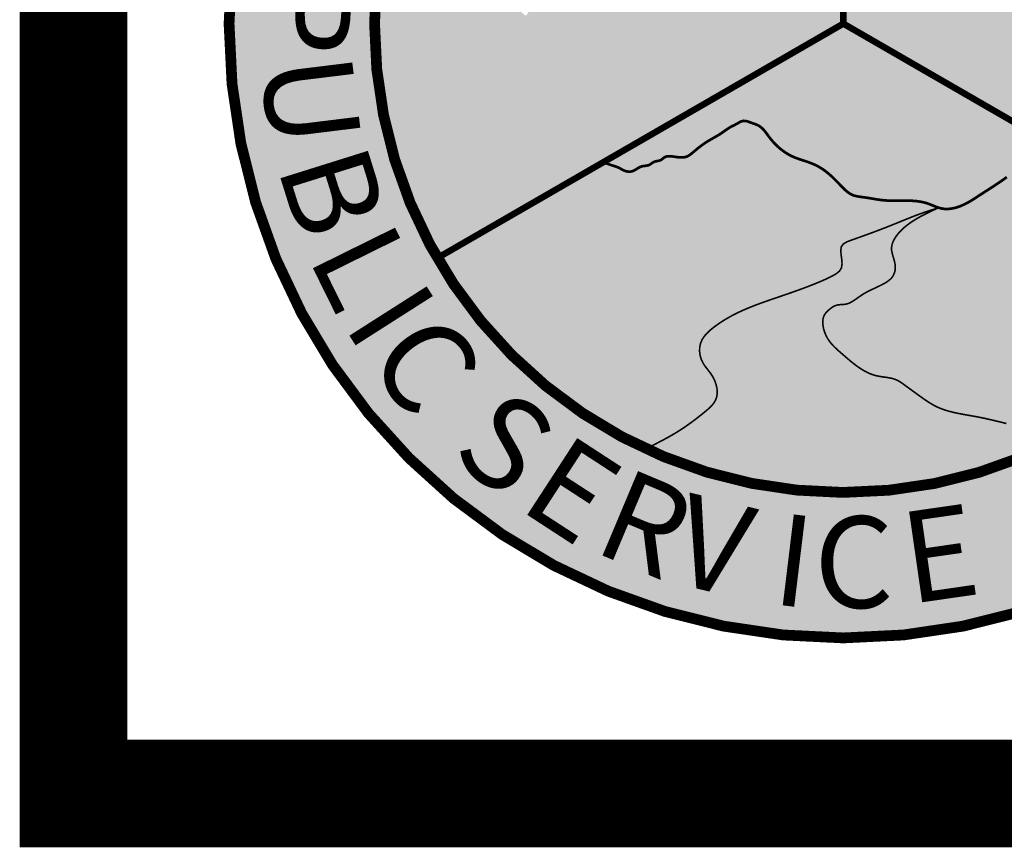
# Model space of a CAD drawing. Units: feet. Extents: x -0.2 to 10.4, y 0 to 8.
# Drawn here: x -0.2 to 0.5, y 0 to 0.5 of the extents above; entities that cross this region are included whole.
import ezdxf

# ---------------------------------------------------------------- set-up
doc = ezdxf.new("R2010")
doc.units = ezdxf.units.FT
doc.header["$MEASUREMENT"] = 0
doc.layers.add('_Sheets', color=7, linetype='Continuous')
doc.styles.add('WCPSA Logo', font='calibri.ttf', dxfattribs={"height": 0.2})

# ---------------------------------------------------------------- blocks, each defined once
blk = doc.blocks.new('WCPSA Digitized')
at = {"true_color": 0xffffff}
h = blk.add_hatch(color=7, dxfattribs=at)
h.dxf.hatch_style = 1
edge = h.paths.add_edge_path(flags=16)
edge.add_arc((7.247535904753022e-13, 2.41184849869569e-12), 0.8699999999975883, 90.00000000004775, 449.8657481723718)
edge.add_line((0.002038526819838182, 0.869997611725692), (0, 0.8700000000000001))
edge = h.paths.add_edge_path()
edge.add_line((-0.0002916096478529084, 1.139999962703426), (0.0003682323176548152, 1.13999994052849))
edge.add_arc((6.536993168992922e-13, 2.69650968220958e-12), 1.139999999997303, -269.9853438576255, 89.98149284384971, ccw=False)
at = {"true_color": 0xc22000}
h = blk.add_hatch(color=22, dxfattribs=at)
h.dxf.hatch_style = 1
h.paths.add_polyline_path([(0, 0.8700000000000001, 0.5773502691900058), (-0.7534421012887833, -0.4349999999978738), (0, 0)])
h.paths.add_polyline_path([(-0.2891859337687492, 0.3462418047711253), (-0.2855048682540655, 0.2975099133327603), (-0.26182646676898, 0.29677275987342), (-0.252949558198452, 0.2880847947672009), (-0.2478770390152931, 0.2841028599068522), (-0.2484207898378372, 0.2755960933864117), (-0.2402688823640347, 0.2667271634563804), (-0.2346526123583317, 0.2712522274814546), (-0.2266576625406742, 0.2637659562751651), (-0.2282882928848267, 0.2527252100408077), (-0.2203176356852055, 0.2527252100408077), (-0.2137957364320755, 0.2453042352572083), (-0.2107163481414318, 0.2433133842423558), (-0.1944125331938267, 0.2425892897881567), (-0.1904268935322762, 0.238607354927808), (-0.1898837648332119, 0.2310056481510401), (-0.1897025145590305, 0.2277475735172629), (-0.1801012270152569, 0.2255757572129369), (-0.1714055687189102, 0.2239466034807265), (-0.1652461681514978, 0.2188788768835366), (-0.1644968762993813, 0.2119350349530578), (-0.1635912470519543, 0.2030663378536701), (-0.1577943488955498, 0.2030663378536701), (-0.1462005525827408, 0.2079530996270478), (-0.1422149129211903, 0.2119350349530578), (-0.140765530988574, 0.2193560097366571), (-0.1375048942863941, 0.2213468607515097), (-0.1302586141973734, 0.2197179398499429), (-0.1251860950142145, 0.2233379445970058), (-0.1204760763794184, 0.2220709547400475), (-0.1155854295939207, 0.2072292384691536), (-0.1154041793197393, 0.1865957011468709), (-0.1099591944366693, 0.1867041406221688), (-0.1054298020899296, 0.1791022005490959), (-0.1030747927725315, 0.1646226481534541), (-0.1027129162102938, 0.1561156483367085), (-0.09800289757549763, 0.1519527481868863), (-0.09782164543867111, 0.1463418924249709), (-0.09800289757549763, 0.1401881407946348), (-0.09632496917863875, 0.1351588799247483), (-0.1009576781463863, 0.1285814034307631), (-0.1045241728425026, 0.1255273898132145), (-0.1081473138183355, 0.1242603994905949), (-0.1105023231357336, 0.1237172707915306), (-0.1134010832756758, 0.124984260648489), (-0.1162992212921381, 0.1269753449596465), (-0.1179298516362906, 0.1269753449596465), (-0.1195598598569632, 0.1251652259379625), (-0.1195598598569632, 0.1238982360810041), (-0.1191979814320803, 0.1204594299197197), (-0.1185466161817814, 0.1163397657202192), (-0.1219148691743612, 0.1117714648135006), (-0.1226398702710867, 0.1101425443775952), (-0.1249948795884848, 0.1079707280732691), (-0.1268061380833387, 0.1081516933627427), (-0.1309017656954268, 0.1078789560138427), (-0.1331467870622873, 0.1088755545206368), (-0.1358264726109795, 0.1100654895687221), (-0.1371324267238379, 0.1137625491246581), (-0.1376755554229021, 0.1186495437286794), (-0.1380380559712648, 0.1206403952091932), (-0.1385811846703291, 0.1226314790546894), (-0.1402118150144815, 0.1242603994905949), (-0.1422043237835169, 0.1242603994905949), (-0.143653703853488, 0.1238982360810041), (-0.1451030839234591, 0.123355340212584), (-0.1463712137192488, 0.1228124443441629), (-0.1476393435150385, 0.1208213600330055), (-0.1491120191845496, 0.1159167231908), (-0.1541606206446886, 0.1121336286887527), (-0.1570593807846308, 0.1101425443775952), (-0.1628562789410353, 0.1094186836853623), (-0.1681094262748957, 0.1106856735423207), (-0.1737256981432438, 0.1099615790881217), (-0.1768050864338875, 0.1095996485091746), (-0.182601984590292, 0.1092377183958888), (-0.1840513646602631, 0.1090565198101103), (-0.188970660790801, 0.1081276736222208), (-0.1971225682646036, 0.1070418818853796), (-0.1998394560068846, 0.1045079021714623), (-0.2031007185578346, 0.1012498280033469), (-0.2101657465100288, 0.1048698327504098), (-0.4403138794004917, 0.1097656888887286), (-0.4452412743121386, 0.1210592268034816), (-0.4498784188181162, 0.1083179670386016), (-0.4524869304150343, 0.09876178856939077), (-0.4505531331811028, 0.0929664116373008), (-0.4577039517462254, 0.08920584386214614), (-0.4611819665879011, 0.08631016639992595), (-0.462341096252203, 0.08341448893770576), (-0.4614715930074453, 0.07907085679471404), (-0.4606020897626877, 0.0755959041416645), (-0.462341096252203, 0.07067299587652087), (-0.4655294828116894, 0.06719827651977539), (-0.4684276208281517, 0.06343368627130985), (-0.4716153852641582, 0.06024837121367455), (-0.4739342704415321, 0.05822137370705605), (-0.4774122834205627, 0.05619437620043755), (-0.4806006718426943, 0.05619437620043755), (-0.4910340923815966, 0.05503605864942074), (-0.4986528363078833, 0.04655844252556562), (-0.5050289891660213, 0.04192517232149839), (-0.509666133671999, 0.03700249781832099), (-0.5195202995091677, 0.04453144548460752), (-0.5348811149597168, 0.05669366335496306), (-0.5403877645730972, 0.05119171319529414), (-0.5424170214682817, 0.04829580243676901), (-0.5482132956385612, 0.04916448239237114), (-0.5534303169697523, 0.05003339564427733), (-0.5574875865131617, 0.05032279994338751), (-0.5679216291755438, 0.04742712248116732), (-0.5690807588398457, 0.04626880493015051), (-0.5748776569962502, 0.03671286022290587), (-0.5763264149427414, 0.03381718276068568), (-0.5815434362739325, 0.02744631934911013), (-0.5829928163439035, 0.02426100475713611), (-0.5858909543603659, 0.01904869219288186), (-0.587340334430337, 0.01615301473066211), (-0.5902384724467993, 0.01470505958423018), (-0.6163771450519562, 0.04020180506631732), (-0.6259416844695807, 0.04599339282140136), (-0.628839822486043, 0.05062642972916276), (-0.6331873405724764, 0.0567076550796628), (-0.6381141133606434, 0.0607616500928998), (-0.6410128735005856, 0.06249924330040768), (-0.6444908883422542, 0.06510528270154747), (-0.6470987759530544, 0.06713228020817041), (-0.6520261708647013, 0.07002819050103426), (-0.6555041838437319, 0.07466122787445784), (-0.6575328186154366, 0.07929449807852507), (-0.6610108334571123, 0.08363813068717674), (-0.6668077316135168, 0.09319407539442182), (-0.6743430141359568, 0.1001439807005227), (-0.6789801586419344, 0.1053562932647765), (-0.6841971799731255, 0.1163601935841134), (-0.687385568395257, 0.1235995031893253), (-0.6914428360760212, 0.1288118157535791), (-0.6957903541624546, 0.1389470361173153), (-0.6972397342324257, 0.149082256481051), (-0.6949308160692453, 0.1671764501370485), (-0.6897137947380543, 0.1784697547554965), (-0.6815986353904009, 0.1938172876834865), (-0.6781206205487251, 0.2016358729451895), (-0.6743529792875051, 0.2187207653187215), (-0.6784283109009266, 0.2248782482929528), (-0.686833718791604, 0.2318281535990536), (-0.6871233470737934, 0.2373301037587225), (-0.6836453322321177, 0.2509400434792042), (-0.67900818772614, 0.2529670409858227), (-0.6775594297796488, 0.2691832538694143), (-0.6708930283784866, 0.2712102513760328), (-0.6566913425922394, 0.2686042115092278), (-0.6511846948415041, 0.2703415714204311), (-0.6413305290043354, 0.2738165240734816), (-0.6375628877431154, 0.2839517444372177), (-0.6337952464818954, 0.2917700964026153), (-0.6300269812345505, 0.2935076891444623), (-0.6088698916137218, 0.2992990440689027), (-0.6045223735272884, 0.2955346866510808), (-0.5952474605292082, 0.2923493715934455), (-0.5920596960932016, 0.2923493715934455), (-0.5801762733608484, 0.2964033666066825), (-0.5787275154143572, 0.2972720465622847), (-0.5685837212949991, 0.3036426766775548), (-0.563076451420784, 0.3088552220724523), (-0.5566685330122709, 0.3173815775662661), (-0.5508722569793463, 0.3223042520694435), (-0.5461436741103398, 0.3310252993574569), (-0.5372498277574778, 0.3364934674464166), (-0.5326126832515001, 0.3385204649530351), (-0.5305840484797955, 0.3402580576948822), (-0.5326126832515001, 0.3570533124729991), (-0.5346413161605597, 0.3631345382891595), (-0.5329023096710443, 0.3671885328367357), (-0.5302937980741262, 0.3744278429076076), (-0.5305840484797955, 0.3764548404142261), (-0.533771812915802, 0.3781924331560731), (-0.5381056275218725, 0.3895862484350801), (-0.5354977399110794, 0.4000108730979264), (-0.531150221824646, 0.4075398207642138), (-0.5273819584399462, 0.4156480436213315), (-0.5282514616847038, 0.4223080780357122), (-0.5204265527427197, 0.4280996657907963), (-0.4989792127162218, 0.4344702959060669), (-0.4839080236852169, 0.4385242909193039), (-0.4807196371257305, 0.4411305636167526), (-0.4760824926197529, 0.4454741962254047), (-0.4563741590827703, 0.4579260516911745), (-0.4528961442410946, 0.4605320915579796), (-0.4418828468769789, 0.4695089943706989), (-0.4384048338979483, 0.4680610387586057), (-0.431738430634141, 0.4695089943706989), (-0.4282604176551104, 0.4715359914116561), (-0.4239135216921568, 0.4744316688738763), (-0.4195660036057234, 0.4805128942243755), (-0.4155081138014793, 0.4845668892376125), (-0.4029931165277958, 0.4913603155873716), (-0.3971962183713913, 0.4951246730051935), (-0.382994532585144, 0.5014953026548028), (-0.3769086319953203, 0.5058389352634549), (-0.370242228731513, 0.5098931635729973), (-0.3560405448079109, 0.5180011531338096), (-0.3490035459399223, 0.523240284062922), (-0.340261172503233, 0.4142828756012022), (-0.330598222091794, 0.4000309286639094), (-0.3241560477763414, 0.3963530897162855), (-0.3200153168290854, 0.3830206608399749), (-0.3149533867835999, 0.3756649829447269), (-0.3126525655388832, 0.3701481078751385), (-0.3048307690769434, 0.3623325540684164), (-0.2960877735167742, 0.3545170007273555)], flags=16)
at = {"true_color": 0x1b3c65}
h = blk.add_hatch(color=159, dxfattribs=at)
h.dxf.hatch_style = 1
h.paths.add_polyline_path([(0.002038526820030029, 0.8699976117256916), (0, 0.8700000000000001), (0, 0), (0.7534421012898775, -0.4349999999985084, 0.5765694876905512)])
at = {"true_color": 0x009dd1}
h = blk.add_hatch(color=142, dxfattribs=at)
h.dxf.hatch_style = 1
h.paths.add_polyline_path([(0, 0), (-0.4456058302139709, -0.2572706460265022), (-0.4416166398187968, -0.2587358689878088), (-0.4376161694336602, -0.260180612008035), (-0.433593139068563, -0.2615843951461125), (-0.4295362687335285, -0.2629267384609648), (-0.4254445007078829, -0.2642064794239742), (-0.4213819146006585, -0.2655455480049214), (-0.4174381564193723, -0.2671141879726264), (-0.4136856889843656, -0.2690541186553137), (-0.4099869420672633, -0.2711582311101881), (-0.4060684893734674, -0.2729893403164758), (-0.401848393378252, -0.2742296099928669), (-0.3975125271092423, -0.2747317825349809), (-0.3932663375592114, -0.2743610677376824), (-0.389288950302813, -0.2730250112594457), (-0.3855418410177904, -0.2709812309437849), (-0.3818790913242722, -0.268660079254968), (-0.378154025667925, -0.2664931265109334), (-0.3742199684944012, -0.2649119430296176), (-0.3699985763404783, -0.2641583201230664), (-0.3656928579141834, -0.2636926485273088), (-0.3615782244552719, -0.262774235120582), (-0.3578775254321584, -0.2607969236346224), (-0.3543807263610148, -0.2582625655669493), (-0.3506650890090555, -0.2562174750594859), (-0.3465037834294336, -0.2552376870114168), (-0.3422473136410957, -0.2545126527040436), (-0.3383478288178097, -0.2529876074412014), (-0.3349298212603671, -0.2503854566762289), (-0.3315194120875589, -0.247849297059018), (-0.3276938189000873, -0.2463992169919635), (-0.323484554284974, -0.2459702061978661), (-0.3190354671747002, -0.2462289353033493), (-0.3144903989616594, -0.2468420875038801), (-0.3099705388966498, -0.2475141057338777), (-0.3055245114483185, -0.2480703939950992), (-0.3011864405522857, -0.2483605277937484), (-0.2969904501441789, -0.2482340826360283), (-0.2929706641596255, -0.2475406340281423), (-0.2891601947566826, -0.2461339436714756), (-0.285553097763497, -0.2440293675022542), (-0.2820928528497717, -0.2414515185897776), (-0.2787195755816541, -0.2386389288672173), (-0.2753767306676664, -0.2358139451028665), (-0.2720373661034898, -0.2330559489949047), (-0.2686899477904987, -0.2303698132134691), (-0.2653230746966742, -0.2277597673670164), (-0.2619253457899973, -0.225230041064018), (-0.2584853600384349, -0.2227848639129351), (-0.2549917164099895, -0.2204284655222299), (-0.251433013872628, -0.2181650755003686), (-0.2478028853802599, -0.2159931864818112), (-0.2441191637324351, -0.2138837117856118), (-0.2404069447196093, -0.2117992874748627), (-0.2366913255230116, -0.2097025480276429), (-0.2329974033238997, -0.2075561279220284), (-0.229350275303517, -0.2053226616360959), (-0.2257745082070315, -0.2029657228661867), (-0.2222678978033059, -0.2004962874205281), (-0.2187894166978523, -0.1979940734613987), (-0.2152949917374158, -0.1955441921332248), (-0.2117405497687699, -0.1932317545804307), (-0.208082059446447, -0.1911417380372087), (-0.2043026939035499, -0.1892719838639396), (-0.2004596733386279, -0.1873831608634042), (-0.1966163432329537, -0.1852395749357021), (-0.1927716355789784, -0.1830475792053134), (-0.1888870169952384, -0.1812706385427469), (-0.1849234914925191, -0.1803753862769102), (-0.1808569968832074, -0.1806534156414838), (-0.1767154890419178, -0.1817866126558634), (-0.1725382427683115, -0.1833241934561172), (-0.1683663186023452, -0.1848398575013499), (-0.1642668139736898, -0.1862642820130174), (-0.160326525848653, -0.1877982339425657), (-0.1566327384232764, -0.1896491609610107), (-0.1532474474258763, -0.1919728254868427), (-0.1501352614969136, -0.1947259475811352), (-0.1472373493872894, -0.1978173402262855), (-0.1444948798478833, -0.2011558164046905), (-0.1418490216295822, -0.2046501890987462), (-0.1392409434832658, -0.2082092712908548), (-0.1366118141598278, -0.2117418759634073), (-0.1339102649474668, -0.2151690848455177), (-0.1311220088462264, -0.2184729436671264), (-0.1282442548714897, -0.2216543981240173), (-0.1252742155388376, -0.2247143996664538), (-0.1222091033638293, -0.2276538997446986), (-0.1190461308620527, -0.2304738498090173), (-0.1157825105490815, -0.2331752013096717), (-0.112415454940475, -0.2357589056969276), (-0.1089431849320235, -0.2382244215870222), (-0.1053703062032127, -0.2405617553852302), (-0.1017039158900914, -0.242757225075388), (-0.09795111681560797, -0.2447971402223281), (-0.09411901180268956, -0.2466678103908833), (-0.09021517141094648, -0.248359058697613), (-0.08625156083886054, -0.2498937199757769), (-0.08224255296251215, -0.2513127150889478), (-0.07820254531277726, -0.2526571501029631), (-0.07414593542053893, -0.2539681310836612), (-0.07008712081670154, -0.2552867640968777), (-0.06604049903211262, -0.2566541552084514), (-0.06202046593177357, -0.2581113544680453), (-0.05804109677963254, -0.2596886316538298), (-0.05411576690559627, -0.2613927211255422), (-0.05025775927094145, -0.2632272513303389), (-0.04648035683695895, -0.2651958507153782), (-0.04279684256492544, -0.2673021477278161), (-0.0392184480286204, -0.2695486432730545), (-0.03574145939747808, -0.2719296235396711), (-0.03235554772307125, -0.2744357387276364), (-0.0290503546009262, -0.2770576228464501), (-0.0258155216265763, -0.2797859099056141), (-0.02264069039553362, -0.2826112339146278), (-0.01951550250333156, -0.2855242288829924), (-0.01642959954548928, -0.288515528820207), (-0.01337262311754017, -0.2915757677357735), (-0.01033421481501051, -0.2946955796391919), (-0.007304016233419475, -0.2978655985399619), (-0.004268816452437818, -0.3010670352003695), (-0.001203478536176306, -0.3042417029528899), (0.001920250722825756, -0.3073211205693582), (0.005130624541600071, -0.3102368067900501), (0.008455896137164132, -0.3129202803552427), (0.01192431872652833, -0.3153030600052125), (0.01556414552672436, -0.3173166644802354), (0.01940333009169848, -0.3188932930996118), (0.02344099685721801, -0.320030620364179), (0.02762388812332972, -0.320845288334586), (0.03189320258746875, -0.3214665294110068), (0.03619013894709155, -0.3220235759936141), (0.04046482783164151, -0.322625140897171), (0.04471039579559033, -0.3232811611557045), (0.04893289055240047, -0.3239718896514054), (0.05313836234089564, -0.324677573464887), (0.05733286139989247, -0.3253784596767642), (0.06152243796822177, -0.3260547953676509), (0.06571314228469305, -0.3266868276181607), (0.06991102458813714, -0.3272548035089069), (0.07412213511737775, -0.327738970120504), (0.07835252341678967, -0.3281195772591854), (0.08260617858694275, -0.3283849618064059), (0.08688049569591527, -0.3285493416875183), (0.09117155345954586, -0.3286321014039073), (0.09547543059366603, -0.3286526254569588), (0.09978820581412151, -0.328630298348058), (0.1041059578367367, -0.3285845045785905), (0.1084247653773502, -0.3285346286499411), (0.1127407071518007, -0.3285000550634953), (0.1170498618759197, -0.3285001683206388), (0.1213483082655458, -0.3285543529227566), (0.1256321250365104, -0.3286819933712344), (0.1298973909046524, -0.3289024741674571), (0.1341401845858101, -0.3292351798128101), (0.1383565847958153, -0.3296994948086791), (0.1425426702504993, -0.3303148036564492), (0.1466945196657008, -0.3311004908575059), (0.1508082117572656, -0.3320759409132343), (0.1548798252410108, -0.33326053832502), (0.1589074866534403, -0.3346632979858644), (0.1629032359793996, -0.336222780859817), (0.1668849015074301, -0.3378482375108829), (0.1708703304985448, -0.339448822431738), (0.1748773702137285, -0.3409336901150561), (0.1789238679139871, -0.3422119950535127), (0.1830276708603122, -0.3431928917397822), (0.1872043137334671, -0.34379198175873), (0.1914434172729287, -0.343997110488871), (0.1957183328150904, -0.343841479720612), (0.2000021600279993, -0.3433589928542782), (0.2042679985796809, -0.3425835532901953), (0.2084889481381751, -0.3415490644286896), (0.2126381083715145, -0.3402894296700865), (0.2166939268327894, -0.3388362732363508), (0.2206589410684003, -0.33721095260078), (0.2245424687216868, -0.33543193567378), (0.2283538278098263, -0.3335176902064301), (0.2321023363500032, -0.3314866839498078), (0.2357973123593879, -0.3293573846549955), (0.2394480738551721, -0.327148260073068), (0.2430639388545117, -0.3248777779551064), (0.2466542253745985, -0.3225644060521911), (0.2502282514326239, -0.3202266121153889), (0.2537953350457229, -0.317882863895808), (0.2573644911204624, -0.3155510067038678), (0.2609388302810913, -0.3132367613489131), (0.2645160971793743, -0.310934829563783), (0.2680938413270297, -0.3086395123592058), (0.2716696122356979, -0.3063451107459141), (0.2752409594171823, -0.3040459257346102), (0.2788054323830664, -0.3017362583360408), (0.2823605806450615, -0.2994104095609349), (0.285903953714886, -0.2970626804200058), (0.2894331011042155, -0.2946873719239811), (0.2929455723247472, -0.2922787850835928), (0.296438916888178, -0.2898312209095617), (0.2999106843061838, -0.2873389804126159), (0.3033584240904688, -0.2847963646034823), (0.3067796857527227, -0.2821976744928838), (0.3101743430979838, -0.2795418859717942), (0.3135904089913382, -0.2769247976239095), (0.3171212532691641, -0.2745334350757767), (0.3208620130252271, -0.2725583784608179), (0.3248669828465225, -0.2711115723460689), (0.3289787256869872, -0.2698973066711143), (0.3329714020826415, -0.2684881737067031), (0.3366653281849992, -0.2665448208131398), (0.3400589773125944, -0.2640677836114682), (0.3431937702056302, -0.2611395328179749), (0.3461111276043027, -0.2578425391489474), (0.3488525121051964, -0.2542593707078167), (0.3515037119973954, -0.250575728078521), (0.3542789448724477, -0.2472761279893518), (0.3574154983806324, -0.2448987792085566), (0.3610669486004738, -0.24380930825604), (0.3651352696675616, -0.2438546316566703), (0.369475360451851, -0.2447846141775405), (0.3739421198232833, -0.2463491205857435), (0.3783904466518067, -0.2482980156483723), (0.3826800802089778, -0.2503880596933747), (0.3867598936000789, -0.2525029917222796), (0.3906570699311942, -0.2546381099460338), (0.3944014565630098, -0.2567925080312714), (0.3980229008562048, -0.258965279644622), (0.4015512501714582, -0.2611555184527166), (0.4050163518694561, -0.2633623181221874), (0.4084480533108916, -0.2655847723196725), (0.4118762018564297, -0.2678219747117854), (0.4153306448667564, -0.2700730189651748), (0.4188399664453328, -0.272335666049409), (0.4224163212319567, -0.2745903443610997), (0.4260603726017607, -0.2768053593702291), (0.4297725480503303, -0.2789487677011868), (0.4335532750732582, -0.2809886259783629), (0.4374029811661302, -0.2828929908261468), (0.4413220938245317, -0.2846299188689287), (0.4453110005140886, -0.2861676617666897), (0.4493650796862809, -0.2874988762919266), (0.4534698912947803, -0.2886640572824706), (0.4576098545124907, -0.289709257732333), (0.4617693885123089, -0.2906805306355253), (0.4659329124671387, -0.2916239289860578), (0.4700848455498843, -0.292585505777943), (0.4742096069334423, -0.2936113140051908), (0.4782916161444604, -0.2947474056671613), (0.4823183191500249, -0.2960313228777709), (0.4862875422990669, -0.29747141971237), (0.4901993356857659, -0.2990697974164673), (0.4940537494042871, -0.3008285572355736), (0.497850833548803, -0.3027498004151976), (0.5015906382134716, -0.3048356282008493), (0.5052732134924725, -0.3070881418380385), (0.5088986094799708, -0.3095094425722751), (0.5124668762701319, -0.3121016316490683), (0.5159806918890979, -0.3148563755591589), (0.5194581198067425, -0.3177042496637874), (0.5229228057434625, -0.3205536638280195), (0.5263984032569908, -0.3233129967975659), (0.5299085659049965, -0.3258906273180795), (0.5334769472451697, -0.3281949341352304), (0.5371272008352008, -0.3301342959946878), (0.540882980232773, -0.3316170916421199), (0.5447678437409209, -0.3325520842412737), (0.5487910757018923, -0.3329056422071477), (0.552932621420247, -0.3327625371551679), (0.5571688181444898, -0.3322221016889053), (0.5614760031231683, -0.3313836684119307), (0.5658305136047943, -0.3303465699278147), (0.5702086868379013, -0.3292101388401258)])
at = {"true_color": 0x478f00}
h = blk.add_hatch(color=74, dxfattribs=at)
h.dxf.hatch_style = 1
edge = h.paths.add_edge_path()
edge.add_line((0.7534421012898775, -0.4349999999985081), (0.5702086868379013, -0.3292101388401267))
edge.add_spline(control_points=[(0.5702086868379013, -0.3292101388401274), (0.561109303535396, -0.3316042935929351), (0.5393825171051319, -0.3373208666030014), (0.5130394399808722, -0.3096699029041123), (0.4801326978487026, -0.2931479269194841), (0.4446884796683932, -0.2884621135784811), (0.4128372002308893, -0.2688379860073145), (0.3887093139393301, -0.2520830571532033), (0.3583092143641977, -0.2395654039374941), (0.3472138611083011, -0.2575009169836835), (0.3363129736067094, -0.2688764260836756), (0.3197299906174891, -0.2717151662264474), (0.295774564940686, -0.2916262371082494), (0.2595278170804889, -0.313406062761703), (0.2205100678748479, -0.3405165913923056), (0.1910014703724841, -0.3453780812014253), (0.1793649726608351, -0.3423865050311157), (0.176911976525389, -0.3416098539530199)], knot_values=[0.7007519882891908, 0.7007519882891908, 0.7007519882891908, 0.7007519882891908, 0.72728804105302, 0.7641126724076763, 0.8032056321999415, 0.8381155517408903, 0.8695939053649074, 0.9118223071999068, 0.9354491639516795, 0.9482819080969731, 0.969169745933161, 0.9815307858043679, 0.9969038289848758, 1.06085936940356, 1.109522246535173, 1.13813269092034, 1.145880579362234, 1.145880579362234, 1.145880579362234, 1.145880579362234], degree=3, periodic=0)
edge.add_spline(control_points=[(0.1769119765904037, -0.3416098539736043), (0.1559213718775041, -0.3512520073435654), (0.1282500683714716, -0.3639629776086577), (0.0994283382285488, -0.3905424168375831), (0.08333985639600883, -0.4179063343615652), (0.0993158479763494, -0.4440888330067292), (0.09350209457640091, -0.4724505730559423), (0.06658719950446823, -0.4879571656450132), (0.03946363424012844, -0.498593700214675), (0.02009602681082612, -0.5141702556133332), (0.004267270554706215, -0.5223939798801458), (-0.01324340158718229, -0.5200670407812282), (-0.02642490605573755, -0.5304262021235477), (-0.03922091969961627, -0.5432197644937844), (-0.03840945420905939, -0.5665937302505715), (-0.02624150994191865, -0.5923781540129007), (0.008690244247034684, -0.6220528423410372), (0.04732411025793937, -0.6568881617261888), (0.09444192602605028, -0.6560965221628585), (0.1162054065372615, -0.6726595180583175), (0.1410767405820081, -0.6903955110307867), (0.1720306188892806, -0.7138107761093173), (0.2135684182603939, -0.7240080391651575), (0.2567518612877819, -0.730582382891708), (0.3045656803537611, -0.7427908056292818), (0.3528997607159994, -0.7540062004704702), (0.376261303966487, -0.77358322994595), (0.3844515460863605, -0.7804466725564314)], knot_values=[0, 0, 0, 0, 0.06823732026358934, 0.0899552740513589, 0.118718943708242, 0.1535886554626176, 0.1719948740837319, 0.1992350396303595, 0.2402839305835318, 0.2606976723234988, 0.2734085911761825, 0.2926762008612523, 0.3098767317260301, 0.3213765146061305, 0.345762335678189, 0.3724632129038217, 0.4060579031586974, 0.4822297840114592, 0.5195150826419062, 0.5388047480102457, 0.5624493192466877, 0.6119614300164977, 0.6530440735362537, 0.6889715532693561, 0.7431024302814477, 0.8019385999404754, 0.8337013650958428, 0.8337013650958428, 0.8337013650958428, 0.8337013650958428], degree=3, periodic=0)
edge.add_arc((7.318590178329032e-13, 2.41229258790554e-12), 0.8699999999975881, 296.2250648451785, 329.9999999998383)
edge = h.paths.add_edge_path()
edge.add_spline(control_points=[(-0.3665159215770615, -0.7890285667971613), (-0.3474696278958334, -0.7795191695822656), (-0.3083887809867747, -0.7600069588092504), (-0.266370918331738, -0.7288488018286636), (-0.2284426100078178, -0.6962069136476183), (-0.2381088364515804, -0.6538915604583122), (-0.2655485164647331, -0.6294223339373535), (-0.2699866666367114, -0.588779882531113), (-0.2167284479067888, -0.5404387049643187), (-0.1369372436480774, -0.5129320597105986), (-0.06018479546308697, -0.4868532700257773), (-0.02152314325624616, -0.4692202354127062), (0.001789306330664431, -0.4557119018006452), (-0.004638070179005638, -0.4322056346162726), (-0.005321310135698809, -0.4088925701035144), (0.03961479261123912, -0.3931724588408745), (0.08289756006718108, -0.3772403202834815), (0.1369154305013964, -0.3543682414198215), (0.1637823821059996, -0.345798026949115), (0.1769119765903966, -0.3416098539736043)], knot_values=[0, 0, 0, 0, 0.0634221734554694, 0.1301351482307865, 0.1606921044518066, 0.2036877025566375, 0.2379728251480395, 0.2708565514073661, 0.3112675920100609, 0.4378451441078393, 0.5273750574778712, 0.5502708878458253, 0.5691329209386032, 0.5995971888420097, 0.612865082910502, 0.6337738460740684, 0.7222250688748735, 0.7655858123182465, 0.8070282071670126, 0.8070282071670126, 0.8070282071670126, 0.8070282071670126], degree=3, periodic=0)
edge.add_spline(control_points=[(0.176911976525389, -0.3416098539530199), (0.1697226666938434, -0.3393336232037176), (0.1389378179527156, -0.3239783072688047), (0.08914001016728434, -0.3326764294130702), (0.04460540441847627, -0.3225928173708288), (0.01272882112250784, -0.3195690173073253), (-0.01043032089472007, -0.2940388378646217), (-0.03450037378362225, -0.2703255144034018), (-0.06542429366888314, -0.2559194082176952), (-0.09040380284572791, -0.2497286209549796), (-0.1160199675490432, -0.2344709285254827), (-0.1363390995402156, -0.2143317165878562), (-0.151140023491088, -0.1898195026584664), (-0.1706396321816044, -0.1844813908729663), (-0.1856458031452419, -0.1776339130529001), (-0.1977031665882691, -0.1864845939638997), (-0.2123298982288588, -0.192630689011972), (-0.2281483641956186, -0.2057486924810572), (-0.2533450126874968, -0.2180981306489449), (-0.2731834798231461, -0.233675658988779), (-0.2924122124515947, -0.2505805734970246), (-0.3120466523542191, -0.2470145233996317), (-0.3303335553271793, -0.2446933421501747), (-0.3393189215784886, -0.2555742151990439), (-0.351608594801661, -0.2544909849076162), (-0.3606307107883708, -0.2646858853241036), (-0.3772122197975847, -0.2628669834001913), (-0.389744936193722, -0.2766968386689215), (-0.406372760474575, -0.2739079645685421), (-0.4169802863728762, -0.2666088045249935), (-0.430322158209222, -0.2629000435495064), (-0.4400858779871868, -0.2593037965274363), (-0.4456058302139709, -0.2572706460265022)], knot_values=[0, 0, 0, 0, 0.02270772861970594, 0.1004415995195792, 0.1424585610001382, 0.1609287824791756, 0.1937754843392329, 0.2398629219682765, 0.2628797568195931, 0.2949113410498677, 0.3167282055492103, 0.3511429926261713, 0.3813224507928997, 0.3966317470699693, 0.4112838806946501, 0.4268705650899446, 0.4372001089214503, 0.4594710034002283, 0.4875025567658323, 0.5207575148766024, 0.5363296095005102, 0.5604963276258536, 0.5772339492904772, 0.5868987687751188, 0.5989662611148516, 0.6103027449325636, 0.6240348834738224, 0.6443757693159191, 0.6597602642580437, 0.6694592480491897, 0.6830605310271872, 0.7007519882891908, 0.7007519882891908, 0.7007519882891908, 0.7007519882891908], degree=3, periodic=0)
edge.add_line((-0.4456058302139709, -0.2572706460265022), (-0.7534421012887833, -0.4349999999978738))
edge.add_arc((7.318590178329032e-13, 2.41184849869569e-12), 0.8699999999975881, 210.0000000001133, 245.0844057734482)
at = {"true_color": 0x1b3c65}
h = blk.add_hatch(color=159, dxfattribs=at)
h.dxf.hatch_style = 1
edge = h.paths.add_edge_path()
edge.add_spline(control_points=[(0.3844515460863605, -0.7804466725564314), (0.376261303966487, -0.7735832299459497), (0.3528997607160065, -0.7540062004704702), (0.3045656803537469, -0.7427908056292818), (0.2567518612878104, -0.7305823828917077), (0.2135684182603796, -0.724008039165158), (0.1720306188892806, -0.7138107761093173), (0.1410767405820224, -0.6903955110307858), (0.1162054065372615, -0.6726595180583179), (0.09444192602605739, -0.6560965221628581), (0.04732411025793226, -0.6568881617261892), (0.008690244247034684, -0.622052842341037), (-0.02624150994191154, -0.5923781540129005), (-0.03840945420904518, -0.566593730250571), (-0.03922091969963049, -0.5432197644937846), (-0.02642490605573045, -0.5304262021235477), (-0.01324340158717519, -0.5200670407812278), (0.004267270554706215, -0.522393979880146), (0.02009602681083322, -0.514170255613333), (0.03946363424012134, -0.498593700214675), (0.06658719950446113, -0.4879571656450135), (0.0935020945763938, -0.4724505730559425), (0.09931584797635651, -0.444088833006729), (0.08333985639600883, -0.4179063343615657), (0.0994283382285488, -0.3905424168375828), (0.1282500683714574, -0.3639629776086581), (0.155921371877497, -0.3512520073435654), (0.1769119765904037, -0.3416098539736043)], knot_values=[0, 0, 0, 0, 0.03176276515536737, 0.09059893481439507, 0.1447298118264867, 0.1806572915595891, 0.2217399350793451, 0.271252045849155, 0.2948966170855971, 0.3141862824539366, 0.3514715810843837, 0.4276434619371454, 0.4612381521920212, 0.4879390294176539, 0.5123248504897123, 0.5238246333698127, 0.5410251642345905, 0.5602927739196603, 0.573003692772344, 0.593417434512311, 0.6344663254654832, 0.6617064910121109, 0.6801127096332251, 0.7149824213876008, 0.7437460910444839, 0.7654640448322534, 0.8337013650958427, 0.8337013650958427, 0.8337013650958427, 0.8337013650958427], degree=3, periodic=0)
edge.add_spline(control_points=[(0.1769119765903966, -0.3416098539736043), (0.1637823821059925, -0.345798026949115), (0.1369154305014035, -0.354368241419821), (0.08289756006716686, -0.3772403202834818), (0.03961479261126044, -0.3931724588408749), (-0.005321310135705914, -0.4088925701035142), (-0.004638070179012743, -0.432205634616273), (0.001789306330678642, -0.4557119018006448), (-0.02152314325625326, -0.4692202354127062), (-0.06018479546308697, -0.4868532700257773), (-0.1369372436480845, -0.5129320597105993), (-0.2167284479067959, -0.5404387049643189), (-0.2699866666367043, -0.5887798825311128), (-0.2655485164647402, -0.6294223339373539), (-0.2381088364515733, -0.6538915604583122), (-0.2284426100078178, -0.6962069136476183), (-0.266370918331738, -0.7288488018286636), (-0.3083887809867747, -0.7600069588092502), (-0.3474696278958334, -0.7795191695822656), (-0.3665159215770615, -0.7890285667971613)], knot_values=[0, 0, 0, 0, 0.04144239484876616, 0.0848031382921392, 0.1732543610929442, 0.1941631242565106, 0.2074310183250029, 0.2378952862284095, 0.2567573193211874, 0.2796531496891415, 0.3691830630591734, 0.4957606151569517, 0.5361716557596466, 0.5690553820189732, 0.6033405046103753, 0.6463361027152061, 0.6768930589362263, 0.7436060337115433, 0.8070282071670127, 0.8070282071670127, 0.8070282071670127, 0.8070282071670127], degree=3, periodic=0)
edge.add_arc((7.318590178329032e-13, 2.41140440948584e-12), 0.869999999997588, 245.0844057734482, 296.2250648451785)
at = {"color": 18, "true_color": 0x010101, "const_width": 0.02, "flags": 128}
for points in [[(-0.0002916096478529084, 1.139999962703426), (0.0003682323176548152, 1.13999994052849, -6910.745512260459)], [(0, 0.8700000000000001, 1707.113383896869), (0.002038526819838182, 0.869997611725692), (0, 0.8700000000000001)]]:
    blk.add_lwpolyline(points, format="xyb", close=True, dxfattribs=at)
at = {"color": 7, "true_color": 0xffffff, "const_width": 0.012, "flags": 128}
for points in [[(0, 0), (0, 0.8700000000000001)], [(0, 0), (-0.7534421012924639, -0.4349999999999998)], [(0, 0), (0.7534421012924639, -0.4350000000000025)]]:
    blk.add_lwpolyline(points, dxfattribs=at)
at = {"color": 18, "true_color": 0x010101}
for points, const_width in [([(-0.4456058302139709, -0.2572706460265022), (-0.4416166398188039, -0.2587358689878061), (-0.4376161694336602, -0.2601806120080346), (-0.433593139068563, -0.2615843951461123), (-0.4295362687335285, -0.2629267384609644), (-0.4254445007078829, -0.2642064794239747), (-0.4213819146006585, -0.2655455480049214), (-0.4174381564193723, -0.2671141879726266), (-0.4136856889843656, -0.2690541186553141), (-0.4099869420672633, -0.2711582311101881), (-0.4060684893734674, -0.2729893403164758), (-0.401848393378252, -0.2742296099928669), (-0.3975125271092423, -0.2747317825349809), (-0.3932663375592114, -0.2743610677376824), (-0.389288950302813, -0.2730250112594457), (-0.3855418410177904, -0.2709812309437849), (-0.3818790913242722, -0.2686600792549683), (-0.378154025667925, -0.2664931265109334), (-0.3742199684944012, -0.2649119430296176), (-0.3699985763404783, -0.2641583201230664), (-0.3656928579141834, -0.2636926485273088), (-0.3615782244552719, -0.262774235120582), (-0.3578775254321584, -0.2607969236346224), (-0.3543807263610148, -0.2582625655669493), (-0.3506650890090555, -0.2562174750594859), (-0.3465037834294336, -0.2552376870114168), (-0.3422473136410957, -0.2545126527040436), (-0.3383478288178097, -0.2529876074412014), (-0.3349298212603671, -0.2503854566762294), (-0.3315194120875589, -0.247849297059018), (-0.3276938189000873, -0.2463992169919635), (-0.323484554284974, -0.2459702061978661), (-0.3190354671747002, -0.2462289353033493), (-0.3144903989616594, -0.2468420875038801), (-0.3099705388966498, -0.2475141057338777), (-0.3055245114483185, -0.2480703939950992), (-0.3011864405522857, -0.2483605277937484), (-0.2969904501441789, -0.2482340826360283), (-0.2929706641596255, -0.2475406340281423), (-0.2891601947566826, -0.2461339436714756), (-0.285553097763497, -0.2440293675022545), (-0.2820928528497717, -0.2414515185897774), (-0.278719575581647, -0.2386389288672135), (-0.2753767306676593, -0.2358139451028654), (-0.2720373661034898, -0.2330559489949049), (-0.2686899477904987, -0.2303698132134673), (-0.2653230746966742, -0.2277597673670171), (-0.2619253457899973, -0.225230041064018), (-0.2584853600384349, -0.2227848639129342), (-0.2549917164099895, -0.2204284655222297), (-0.251433013872628, -0.2181650755003686), (-0.2478028853802599, -0.2159931864818121), (-0.2441191637324351, -0.2138837117856118), (-0.2404069447196022, -0.2117992874748635), (-0.2366913255230116, -0.2097025480276435), (-0.2329974033238997, -0.2075561279220286), (-0.229350275303517, -0.2053226616360952), (-0.2257745082070315, -0.2029657228661867), (-0.2222678978033059, -0.2004962874205296), (-0.2187894166978523, -0.1979940734613999), (-0.2152949917374158, -0.1955441921332244), (-0.2117405497687699, -0.1932317545804307), (-0.208082059446447, -0.1911417380372087), (-0.2043026939035357, -0.1892719838639385), (-0.2004596733386279, -0.1873831608634042), (-0.1966163432329537, -0.1852395749357032), (-0.1927716355789784, -0.1830475792053134), (-0.1888870169952384, -0.1812706385427469), (-0.1849234914925191, -0.1803753862769102), (-0.1808569968832074, -0.1806534156414838), (-0.1767154890419178, -0.1817866126558634), (-0.1725382427683115, -0.1833241934561174), (-0.1683663186023452, -0.1848398575013501), (-0.1642668139736898, -0.1862642820130174), (-0.160326525848653, -0.1877982339425657), (-0.1566327384232764, -0.1896491609610107), (-0.1532474474258763, -0.1919728254868427), (-0.1501352614969136, -0.1947259475811352), (-0.1472373493872894, -0.1978173402262855), (-0.1444948798478833, -0.2011558164046905), (-0.1418490216295822, -0.2046501890987478), (-0.1392409434832658, -0.2082092712908539), (-0.1366118141598278, -0.2117418759634064), (-0.1339102649474668, -0.2151690848455172), (-0.1311220088462264, -0.2184729436671267), (-0.1282442548714897, -0.2216543981240175), (-0.1252742155388376, -0.2247143996664536), (-0.1222091033638293, -0.2276538997446986), (-0.1190461308620527, -0.2304738498090166), (-0.1157825105490815, -0.2331752013096717), (-0.112415454940475, -0.2357589056969276), (-0.1089431849320235, -0.238224421587022), (-0.1053703062032127, -0.2405617553852302), (-0.1017039158900914, -0.242757225075388), (-0.09795111681560797, -0.2447971402223281), (-0.09411901180268956, -0.246667810390883), (-0.09021517141094648, -0.248359058697613), (-0.08625156083886054, -0.2498937199757769), (-0.08224255296251215, -0.2513127150889478), (-0.07820254531277726, -0.2526571501029633), (-0.07414593542054604, -0.2539681310836608), (-0.07008712081670154, -0.2552867640968777), (-0.06604049903211262, -0.2566541552084514), (-0.06202046593177357, -0.2581113544680453), (-0.05804109677963254, -0.2596886316538298), (-0.05411576690559627, -0.2613927211255422), (-0.05025775927094145, -0.2632272513303391), (-0.04648035683695895, -0.2651958507153782), (-0.04279684256492544, -0.2673021477278161), (-0.0392184480286204, -0.2695486432730545), (-0.03574145939747808, -0.2719296235396711), (-0.03235554772307125, -0.2744357387276362), (-0.0290503546009262, -0.2770576228464503), (-0.0258155216265763, -0.2797859099056141), (-0.02264069039553362, -0.2826112339146278), (-0.01951550250333156, -0.2855242288829922), (-0.01642959954548928, -0.2885155288202075), (-0.01337262311754017, -0.291575767735774), (-0.01033421481501051, -0.2946955796391928), (-0.007304016233412369, -0.2978655985399639), (-0.004268816452437818, -0.301067035200369), (-0.001203478536176306, -0.3042417029528899), (0.001920250722825756, -0.3073211205693582), (0.005130624541600071, -0.3102368067900503), (0.008455896137164132, -0.3129202803552429), (0.01192431872652833, -0.3153030600052125), (0.01556414552672436, -0.3173166644802354), (0.01940333009169848, -0.3188932930996118), (0.02344099685721801, -0.320030620364179), (0.02762388812332972, -0.320845288334586), (0.03189320258746875, -0.3214665294110066), (0.03619013894709155, -0.3220235759936141), (0.04046482783164151, -0.322625140897171), (0.04471039579559033, -0.3232811611557043), (0.04893289055240047, -0.323971889651405), (0.05313836234089564, -0.324677573464887), (0.05733286139989247, -0.3253784596767644), (0.06152243796822177, -0.3260547953676509), (0.06571314228469305, -0.3266868276181605), (0.06991102458813714, -0.3272548035089069), (0.07412213511737775, -0.327738970120504), (0.07835252341678967, -0.3281195772591854), (0.08260617858694275, -0.3283849618064059), (0.08688049569591527, -0.3285493416875183), (0.09117155345954586, -0.3286321014039073), (0.09547543059366603, -0.3286526254569588), (0.09978820581412151, -0.328630298348058), (0.1041059578367367, -0.3285845045785905), (0.1084247653773502, -0.3285346286499411), (0.1127407071518007, -0.3285000550634953), (0.1170498618759197, -0.3285001683206388), (0.1213483082655458, -0.3285543529227566), (0.1256321250365104, -0.3286819933712344), (0.1298973909046524, -0.3289024741674571), (0.1341401845858101, -0.3292351798128101), (0.1383565847958153, -0.3296994948086791), (0.1425426702504993, -0.3303148036564492), (0.1466945196657008, -0.3311004908575059), (0.1508082117572656, -0.3320759409132343), (0.1548798252410108, -0.33326053832502), (0.1589074866534403, -0.3346632979858644), (0.1629032359793996, -0.3362227808598168), (0.1668849015074301, -0.3378482375108831), (0.1708703304985448, -0.339448822431738), (0.1748773702137285, -0.3409336901150561), (0.1789238679139871, -0.3422119950535127), (0.1830276708603122, -0.3431928917397822), (0.1872043137334671, -0.34379198175873), (0.1914434172729287, -0.343997110488871), (0.1957183328150904, -0.343841479720612), (0.2000021600279993, -0.3433589928542782), (0.2042679985796809, -0.3425835532901955), (0.2084889481381751, -0.3415490644286896), (0.2126381083715145, -0.3402894296700865), (0.2166939268327894, -0.3388362732363508), (0.2206589410684003, -0.33721095260078), (0.2245424687216868, -0.33543193567378), (0.2283538278098263, -0.3335176902064299), (0.2321023363500032, -0.3314866839498085), (0.2357973123593879, -0.3293573846549949), (0.2394480738551721, -0.327148260073068), (0.2430639388545117, -0.3248777779551069), (0.2466542253745985, -0.3225644060521904), (0.2502282514326168, -0.3202266121153976), (0.2537953350457229, -0.3178828638958078), (0.2573644911204696, -0.3155510067038643), (0.2609388302810913, -0.3132367613489104), (0.2645160971793814, -0.3109348295637824), (0.2680938413270297, -0.3086395123592058), (0.2716696122357334, -0.3063451107459068), (0.2752409594171752, -0.3040459257346113), (0.2788054323830593, -0.301736258336045), (0.2823605806450615, -0.2994104095609342), (0.285903953714886, -0.2970626804200045), (0.2894331011042155, -0.294687371923982), (0.2929455723247472, -0.2922787850835926), (0.296438916888178, -0.2898312209095624), (0.2999106843061838, -0.2873389804126167), (0.3033584240904688, -0.2847963646034821)], 0.005), ([(-0.3665159215770615, -0.7890285667971613), (-0.3597228448933336, -0.7856336392503125), (-0.3529418794320591, -0.7822249995817778), (-0.3461851364156985, -0.7787889356698721), (-0.3394647270667051, -0.7753117353929091), (-0.3327927626075393, -0.7717796866292035), (-0.3261813542606546, -0.7681790772570696), (-0.3196426132484973, -0.7644961951548215), (-0.313188650793542, -0.7607173282007738), (-0.3068306427807528, -0.7568291550509416), (-0.3005652676001489, -0.7528244113171425), (-0.2943777809498442, -0.7487006049349785), (-0.288253129125799, -0.7444553731061809), (-0.2821762584239949, -0.7400863530324813), (-0.276132115140399, -0.7355911819156109), (-0.2701056455709789, -0.7309674969573015), (-0.2640817960117161, -0.7262129353592841), (-0.2580455127585708, -0.7213251343232907), (-0.2520118538507248, -0.7162915649033057), (-0.2462614837636252, -0.7110100256871552), (-0.2412133337695366, -0.7053316344486316), (-0.2372875236100072, -0.6991071077175846), (-0.2348712367542234, -0.6922101296556498), (-0.2340051387509021, -0.684756023669931), (-0.2345224732339091, -0.6770047558310979), (-0.236253684534212, -0.6692182442630983), (-0.2390292169827788, -0.6616584070898799), (-0.24267951491057, -0.654587162435391), (-0.2469993890121813, -0.6481679831386757), (-0.2516385370984793, -0.6421634377068968), (-0.2562097225575428, -0.636234055671056), (-0.2603257087697202, -0.630040366540767), (-0.2636037764880825, -0.6232529035427983), (-0.2657954393172162, -0.6158394584133657), (-0.2668058314979476, -0.6081080156269933), (-0.2665485043377345, -0.6003851992434974), (-0.2649370479691484, -0.59299758798392), (-0.2619572962969343, -0.5861873965265938), (-0.2578171567231422, -0.5799375089881389), (-0.25276706758887, -0.574181143169991), (-0.2470574672352157, -0.5688515168735859), (-0.2409387940032843, -0.5638818479003591), (-0.2346455051193743, -0.5592086163376169), (-0.2282635414759326, -0.5547986194779111), (-0.2217981876497248, -0.5506351192949126), (-0.2152539260352384, -0.5467015415148133), (-0.2086352390269752, -0.5429813118638049), (-0.20194660901943, -0.5394578560680796), (-0.1951925184070973, -0.5361145998538295), (-0.188377449584479, -0.532934968947246), (-0.1815058849460627, -0.5299023890745214), (-0.1745823068863572, -0.5270002859618474), (-0.1676111977998502, -0.5242120853354164), (-0.1605970400810364, -0.5215212129214197), (-0.1535443161244245, -0.5189110944460498), (-0.1464575083244952, -0.5163651556354985), (-0.1393410990757573, -0.5138668222159575), (-0.1321995707726984, -0.5113995199136188), (-0.1250374058098203, -0.5089466744546745), (-0.1178596089485353, -0.5064931866751639), (-0.1106736262106054, -0.5040308512763518), (-0.1034876162027132, -0.501553475225194), (-0.09630973761663597, -0.4990548657289702), (-0.08914814914415103, -0.4965288299949597), (-0.08201100947704987, -0.493969175230442), (-0.07490647730710975, -0.4913697086426962), (-0.06784271132611508, -0.4887242374390022), (-0.06082787022584313, -0.4860265688266392), (-0.05387011269807829, -0.4832705100128865), (-0.04697759743460495, -0.4804498682050236), (-0.04015847438874687, -0.4775584419069465), (-0.03339775334257666, -0.4745669823274399), (-0.02660706542137348, -0.4713731565334383), (-0.01968354790854221, -0.4678601758570147), (-0.01278326359678772, -0.4638674092745014), (-0.006974982936768015, -0.4590796822646384), (-0.003470912188333841, -0.4531663223664291), (-0.002384967733796373, -0.4461503051021281), (-0.002845251008814387, -0.4383720371884894), (-0.00394487248355091, -0.4301831923899126), (-0.004759522633960955, -0.4219544956857255), (-0.003968496625958551, -0.4144901861053432), (-7.480977647844611e-05, -0.408884232616251), (0.006496253485074988, -0.4049916374411486), (0.01430200112815783, -0.4020076559839558), (0.02211655682213376, -0.3992434786383432), (0.02969951062404164, -0.3965417035661674), (0.03707921894037725, -0.3938898598246794), (0.04428404421562249, -0.3912754797270854), (0.05134234889425926, -0.3886860955865923), (0.05828249542079078, -0.3861092397164065), (0.06513284623969895, -0.3835324444297348), (0.07192176379547988, -0.3809432420397831), (0.07867761053260836, -0.3783291648597589), (0.0854287488955876, -0.3756777452028679), (0.09220354132889952, -0.372976515382317), (0.09903025959741285, -0.3702131200678125), (0.1059254783382357, -0.3673896972437944), (0.1128826539122443, -0.3645370295723511), (0.1198925297453428, -0.3616892611749845), (0.1269458492634428, -0.3588805361731964), (0.1340333558924556, -0.356144998688489), (0.1411459054272797, -0.3535156467317913), (0.1482770042732611, -0.3509984433425211), (0.1554228467103371, -0.3485719365116726), (0.1625797468407413, -0.3462134520996407), (0.1697440187666786, -0.3439003159668197), (0.1769119765903966, -0.3416098539736041)], 0.003), ([(0.3025638261752661, -0.7420871367309583), (0.2972948867933667, -0.740796086655765), (0.2920415967742116, -0.7395059681803455), (0.2868004326501321, -0.738223570908799), (0.2815678709534808, -0.7369556844452245), (0.2763403882165889, -0.7357090983937211), (0.2711144609717877, -0.7344906023583879), (0.2658865657514369, -0.7333069859433241), (0.2606531790878535, -0.7321650387526284), (0.25541077751339, -0.7310715503904002), (0.2501558383702474, -0.7300333070367266), (0.2448861844900989, -0.7290514063407323), (0.2396037298369436, -0.7281096492474959), (0.2343111631045218, -0.7271885612590616), (0.22901117298656, -0.7262686678774739), (0.2237064481767987, -0.7253304946047765), (0.2183996773689714, -0.7243545669430138), (0.2130936827679264, -0.7233213783905641), (0.2077961109718061, -0.7222102660006959), (0.202520671836389, -0.720999113416021), (0.1972814605661029, -0.719665711908043), (0.192092572365361, -0.7181878527482652), (0.1869681024385841, -0.7165433272081916), (0.1819221459901996, -0.7147099265593255), (0.1769687982246211, -0.7126654420731711), (0.1721201764033111, -0.710391652118268), (0.1673725245779778, -0.7079023319551374), (0.162714449804092, -0.7052266513453715), (0.1581345103841159, -0.7023938783258483), (0.1536212646205328, -0.6994332809334463), (0.149163270815805, -0.6963741272050425), (0.1447490872724089, -0.6932456851775157), (0.1403672722928135, -0.6900772228877434), (0.1360063841794954, -0.6868980083726037), (0.1316552373017075, -0.6837357777174911), (0.1273069836051661, -0.6805923169168726), (0.1229583934746117, -0.6774477642032655), (0.1186063480509318, -0.6742815951967287), (0.1142476711762654, -0.6710734757418009), (0.1098616714323555, -0.6678612200856027), (0.1053855401222918, -0.6648224664014302), (0.1007502670618834, -0.6621554409995252), (0.0958911058645171, -0.6600467025046044), (0.09081047296319866, -0.6584990215819897), (0.08556426314174104, -0.6573688278555234), (0.08020985347225462, -0.6565084947355213), (0.0748046210268285, -0.6557703956322991), (0.06940594287755886, -0.6550069039561726), (0.06407119609654188, -0.6540703931174578), (0.05885463710335159, -0.652821486598004), (0.05377268481264963, -0.6512208389210126), (0.04881658512189091, -0.6492956545349626), (0.0439771287891233, -0.6470743411407702), (0.03924510657238756, -0.6445853064393516), (0.03461130922972444, -0.6418569581316231), (0.03006652751918182, -0.6389177039185012), (0.02560155219879334, -0.635795951500902), (0.02120717402661398, -0.6325201085797416), (0.01687418376067029, -0.6291185828559367), (0.01259337215901724, -0.6256197820304035), (0.008355529979695575, -0.622052113804058), (0.00415144798074607, -0.6184439858778168), (-2.808307979051961e-05, -0.6148238059525959), (-0.004191086039270431, -0.6112185110840933), (-0.008317435694934261, -0.6076201465378293), (-0.01235837214805002, -0.6039852625394946), (-0.01626385175513434, -0.600268818008519), (-0.01998383087270383, -0.5964257718643311), (-0.02346826585725381, -0.5924110830263605), (-0.02666717801585605, -0.5881798325793028), (-0.02953864000979678, -0.5837022453733303), (-0.03205646595984035, -0.5789781543175958), (-0.0341962932546096, -0.5740108216997029), (-0.03593375928272735, -0.5688035098072552), (-0.03724393741465093, -0.5633602008634033), (-0.03805177730101406, -0.557748857030022), (-0.03819336387670802, -0.5521508709783121), (-0.03749566416212957, -0.5467592738534977), (-0.03578564517765415, -0.5417670968008026), (-0.03293606797736714, -0.537337747344691), (-0.02921874505525324, -0.533376491335543), (-0.02509070772286037, -0.5296774152666806), (-0.02071834384697979, -0.5263460780885199), (-0.01604977895099324, -0.5237214019550702), (-0.01103081613416634, -0.5221360569933251), (-0.00571184099382549, -0.5214973453074907), (-0.0002742761237755076, -0.5211796026913658), (0.005092166951293109, -0.5205234513995771), (0.0102191160293188, -0.5189663993253921), (0.01508086158670352, -0.5165936771096424), (0.01971116256891747, -0.5137524739477735), (0.0241700809494958, -0.5106937441567656), (0.0285460527761856, -0.5075630502210868), (0.03292893905546634, -0.5045006618001044), (0.03740327289629164, -0.5016370275363531), (0.04199307062802404, -0.4989910443184589), (0.04668396937195496, -0.4965108638963243), (0.0514609957715777, -0.49414351271423), (0.05630917647035716, -0.4918360172164558), (0.06121353811178665, -0.4895354038472821), (0.06615910733934527, -0.4871886990509893), (0.07113090883606787, -0.4847429287102534), (0.07608268124795359, -0.4821361562366828), (0.0808575961114002, -0.4792747710232397), (0.08527441161792382, -0.4760581688031589), (0.08915188595901924, -0.4723857453096754), (0.09230877732619547, -0.4681568962760243), (0.09459365412389076, -0.4633214893227076), (0.09598287545618689, -0.4580457554287098), (0.09648703662936242, -0.4525538911347393), (0.09612484323785253, -0.4470632187097439), (0.09506100867869804, -0.4416672863913549), (0.09358676288060508, -0.4363523915657408), (0.09199752230670555, -0.4311012826015772), (0.09058870342014558, -0.4258967078675402), (0.08965572268405708, -0.4207214157323051), (0.08949396822311684, -0.4155581595476574), (0.09030532044636885, -0.4104061352980013), (0.09198993345930262, -0.4053175952821768), (0.09438721828722407, -0.4003554730154839), (0.09733658595546757, -0.3955827020132234), (0.1006774474893533, -0.3910622157906951), (0.1042584189241893, -0.3868502457508907), (0.1080154936904307, -0.3829394043419601), (0.1119329298663203, -0.3792871628128165), (0.1159954932363334, -0.3758506227545513), (0.1201882393047171, -0.3725885219033189), (0.124499359784096, -0.3694773092181216), (0.1289189648620237, -0.3665042679305908), (0.1334371923022672, -0.3636568370045747), (0.1380441798685936, -0.3609224554039221), (0.1427300653247698, -0.3582885620924812), (0.1474849864345629, -0.3557425960341007), (0.1522990809617539, -0.3532719961926294), (0.1571624866700958, -0.3508642015319152), (0.1620653413233626, -0.3485066510158072), (0.1669977826853284, -0.3461867836081536), (0.1719499485197531, -0.3438920382728028), (0.1769119765904108, -0.3416098539736037)], 0.003)]:
    blk.add_lwpolyline(points, dxfattribs=dict(at, const_width=const_width))
at = {"color": 159, "true_color": 0x1b3c65, "char_height": 0.17, "attachment_point": 1, "style": 'WCPSA Logo'}
for s, width, gutter_width, insert, rotation in [('P', 0.04907148703956344, 25, (-0.9117472498209125, 0.0857267619181381), 267.6527236092672), ('U', 0.04907148703956343, 24.99999999999999, (-0.9141179375345914, -0.04951910336050291), 277.01600760434), ('B', 0.04907148703956343, 24.99999999999999, (-0.8893702297909201, -0.2136794683903074), 287.4019819409015), ('L', 0.04907148703956344, 25, (-0.8423046615156835, -0.3575762276899082), 296.2739426154001), ('I', 0.04907148703956344, 25, (-0.7858960346134864, -0.4678630330806972), 302.51990607964365), ('C', 0.04907148703956344, 25, (-0.7491677004350592, -0.5222505430690743), 305.74161423257357), ('S', 0.04907148703956344, 25, (-0.6308994361042792, -0.6683921775700274), 323.1508598370663), ('E', 0.04907148703956344, 25, (-0.5135179279731048, -0.7564101430607733), 326.9659937508607), ('R', 0.04907148703956344, 25, (-0.4025941708938632, -0.8213338695815193), 337.1991739349214), ('V', 0.04907148703956344, 25, (-0.2855033428421265, -0.8700455300047882), 346.3084114279888), ('E', 0.04907148703956344, 25, (0.0989230931413303, -0.90893857835345), 8.206118878916214), ('I', 0.04907148703956344, 25, (-0.1151614909352858, -0.9079807980598642), 353.07554137133434), ('C', 0.04907148703956343, 24.99999999999999, (-0.05393263227074385, -0.913866741641034), 359.7247163770389)]:
    blk.add_mtext_dynamic_manual_height_columns(s, width=width, gutter_width=gutter_width, heights=[0], dxfattribs=dict(at, insert=insert, rotation=rotation))

msp = doc.modelspace()

# ---------------------------------------------------------------- linework, layer by layer
at = {"color": 0, "const_width": 0.07}
msp.add_lwpolyline([(-0.125, 0), (10.375, 0), (10.375, 8), (-0.125, 8)], close=True, dxfattribs=at)

# ---------------------------------------------------------------- block references
at = {"layer": '_Sheets', "xscale": 0.35, "yscale": 0.35}
msp.add_blockref('WCPSA Digitized', (0.375, 0.5), dxfattribs=at)

doc.saveas('drawing.dxf')
